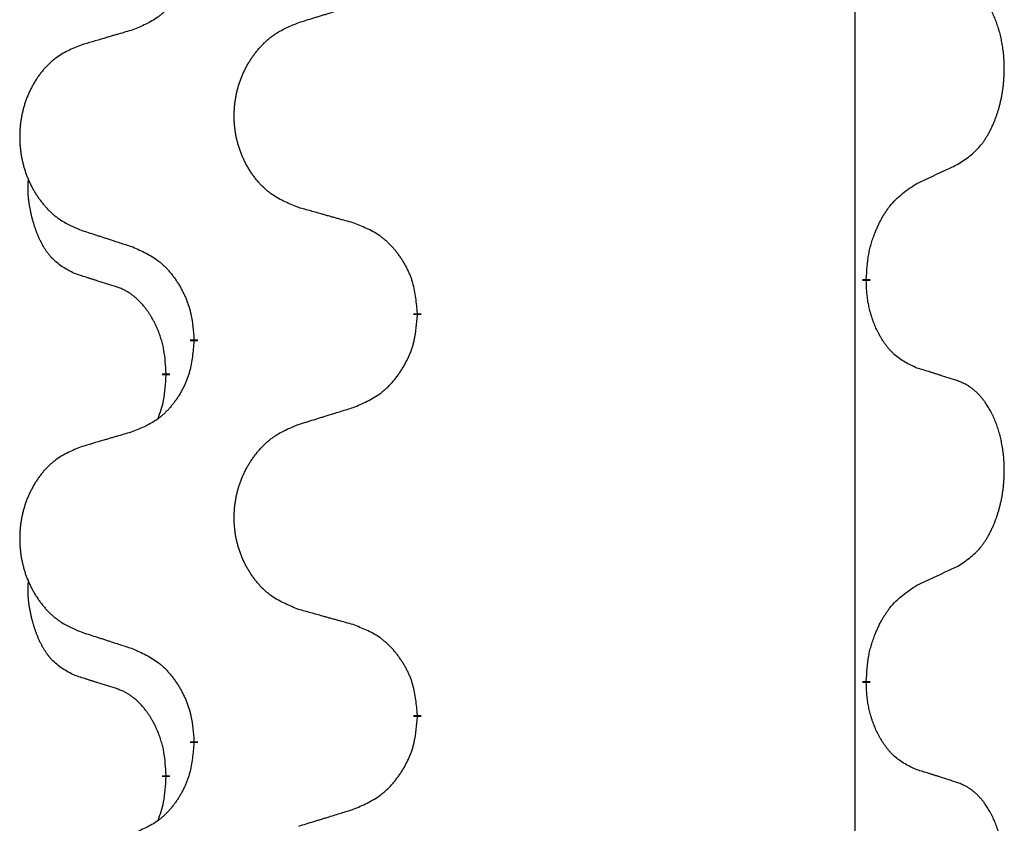
# Model space of a CAD drawing. Units: millimetres. Extents: x -104 to 497, y 685 to 1007.
# Drawn here: x 313 to 317, y 894 to 897 of the extents above; entities that cross this region are included whole.
import ezdxf

# ---------------------------------------------------------------- set-up
doc = ezdxf.new("R2010")
doc.units = ezdxf.units.MM
doc.linetypes.add('SLD_Durchgehend', pattern=[0, 0, 0])
doc.layers.add('1', color=7, linetype='Continuous')

# ---------------------------------------------------------------- blocks, each defined once
blk = doc.blocks.new('588884928_F_0800_mm_Artikelnummer_588884931__5', base_point=(436.158, 1767.1243))
at = {"color": 7, "linetype": 'SLD_Durchgehend', "const_width": 0.0625}
for points in [[(633.5479, 1791.355), (633.5479, 1791.34)], [(629.9987, 1791.0861), (629.9987, 1791.0711)], [(628.2318, 1790.8641), (628.2318, 1790.8791)], [(628.0117, 1790.6101), (628.0117, 1790.5951)], [(633.5479, 1788.18), (633.5479, 1788.165)], [(629.9987, 1787.9111), (629.9987, 1787.8961)], [(628.2318, 1787.6891), (628.2318, 1787.7041)], [(628.0117, 1787.4351), (628.0117, 1787.4201)]]:
    blk.add_lwpolyline(points, dxfattribs=at)
at = {"color": 7, "linetype": 'SLD_Durchgehend'}
for points, knots in [([(628.2318, 1794.0391), (628.2285, 1793.999), (628.2219, 1793.9188), (628.2064, 1793.8293), (628.1892, 1793.7719), (628.1794, 1793.744), (628.1685, 1793.7165), (628.1564, 1793.6897), (628.1434, 1793.6634), (628.1294, 1793.6378), (628.1144, 1793.6127), (628.0986, 1793.5884), (628.0821, 1793.5647), (628.0649, 1793.5418), (628.0468, 1793.5196), (628.028, 1793.4984), (628.0085, 1793.4784), (627.9885, 1793.4594), (627.9675, 1793.4415), (627.9238, 1793.408), (627.8513, 1793.3673), (627.7835, 1793.3393), (627.7496, 1793.3253)], [0, 0, 0, 0, 0.1207923, 0.2415845, 0.2711145, 0.3006544, 0.3302167, 0.3597763, 0.388964, 0.418152, 0.4473341, 0.4765167, 0.5051788, 0.5338402, 0.5625129, 0.591185, 0.618755, 0.6463281, 0.6738633, 0.7013854, 0.8115011, 0.9216168, 0.9216168, 0.9216168, 0.9216168]), ([(634.2717, 1792.263), (634.3038, 1792.2838), (634.368, 1792.3255), (634.4303, 1792.3845), (634.4649, 1792.4279), (634.48, 1792.4489), (634.4942, 1792.4706), (634.5081, 1792.4937), (634.5217, 1792.5183), (634.5348, 1792.5441), (634.5471, 1792.5705), (634.5581, 1792.5961), (634.568, 1792.6211), (634.5769, 1792.6452), (634.5851, 1792.6696), (634.5929, 1792.6947), (634.6002, 1792.7205), (634.607, 1792.747), (634.6132, 1792.7737), (634.6187, 1792.8012), (634.6237, 1792.8292), (634.628, 1792.858), (634.6315, 1792.8868), (634.6344, 1792.916), (634.6366, 1792.9454), (634.6381, 1792.9752), (634.6389, 1793.005), (634.6389, 1793.0334), (634.6382, 1793.0605), (634.637, 1793.0862), (634.6352, 1793.1119), (634.6329, 1793.1373), (634.63, 1793.1625), (634.6266, 1793.1873), (634.6227, 1793.2121), (634.6182, 1793.2361), (634.6134, 1793.2594), (634.6081, 1793.2819), (634.6024, 1793.3044), (634.5962, 1793.3262), (634.5897, 1793.3474), (634.5828, 1793.368), (634.5754, 1793.3885), (634.5675, 1793.4089), (634.559, 1793.4291), (634.5499, 1793.4492), (634.5402, 1793.4691), (634.5302, 1793.4881), (634.5199, 1793.5063), (634.5094, 1793.5237), (634.4984, 1793.5408), (634.4856, 1793.5593), (634.4708, 1793.5792), (634.4536, 1793.6001), (634.4354, 1793.6201), (634.4169, 1793.6384), (634.3982, 1793.6549), (634.3795, 1793.6696), (634.3599, 1793.6832), (634.3357, 1793.6976), (634.3062, 1793.7117), (634.2832, 1793.7209), (634.2717, 1793.7254)], [0, 0, 0, 0, 0.114626, 0.229253, 0.255136, 0.281028, 0.306957, 0.332884, 0.361934, 0.390985, 0.420018, 0.449052, 0.474762, 0.500472, 0.526183, 0.551894, 0.5793, 0.606707, 0.634112, 0.661518, 0.690573, 0.719628, 0.748686, 0.777743, 0.807529, 0.837316, 0.867099, 0.896882, 0.922639, 0.948395, 0.974152, 0.999908, 1.024987, 1.050066, 1.075144, 1.100222, 1.123355, 1.146488, 1.16962, 1.192753, 1.214494, 1.236235, 1.257976, 1.279718, 1.301816, 1.323914, 1.34601, 1.368106, 1.38839, 1.408673, 1.42896, 1.449249, 1.476285, 1.503323, 1.530378, 1.557432, 1.581269, 1.605108, 1.628896, 1.652672, 1.68974, 1.726808, 1.726808, 1.726808, 1.726808]), ([(629.0602, 1793.3828), (629.0802, 1793.3889), (629.1202, 1793.4012), (629.1651, 1793.4151), (629.1951, 1793.4243), (629.2101, 1793.4289), (629.2251, 1793.4335), (629.2401, 1793.4382), (629.255, 1793.4428), (629.27, 1793.4474), (629.285, 1793.452), (629.3269, 1793.4649), (629.3957, 1793.4862), (629.4596, 1793.5058), (629.4915, 1793.5157)], [0, 0, 0, 0, 0.062728, 0.1254559, 0.141138, 0.1568202, 0.1725023, 0.1881844, 0.2038666, 0.2195488, 0.235231, 0.2509132, 0.3511056, 0.4512981, 0.4512981, 0.4512981, 0.4512981]), ([(629.0602, 1791.9204), (629.024, 1791.9348), (628.9514, 1791.9636), (628.8735, 1792.0058), (628.826, 1792.041), (628.8028, 1792.0603), (628.7806, 1792.0806), (628.7592, 1792.1023), (628.7387, 1792.1251), (628.7189, 1792.1491), (628.7003, 1792.1738), (628.6826, 1792.1993), (628.6661, 1792.2254), (628.6505, 1792.2521), (628.636, 1792.2794), (628.6226, 1792.3073), (628.6102, 1792.3358), (628.5989, 1792.365), (628.5887, 1792.3945), (628.5797, 1792.4244), (628.572, 1792.4545), (628.5654, 1792.4848), (628.56, 1792.5154), (628.5557, 1792.5462), (628.5526, 1792.5772), (628.5506, 1792.6083), (628.5498, 1792.6395), (628.5502, 1792.6707), (628.5517, 1792.7018), (628.5544, 1792.7327), (628.5583, 1792.7635), (628.5632, 1792.7941), (628.5693, 1792.8244), (628.5765, 1792.8544), (628.5848, 1792.884), (628.5942, 1792.9134), (628.6048, 1792.9423), (628.6164, 1792.9707), (628.6291, 1792.9987), (628.6429, 1793.0261), (628.6576, 1793.0528), (628.6732, 1793.0789), (628.6897, 1793.1043), (628.7073, 1793.1291), (628.7258, 1793.1533), (628.7454, 1793.1769), (628.7658, 1793.1995), (628.7871, 1793.2211), (628.8091, 1793.2416), (628.8318, 1793.2609), (628.8554, 1793.279), (628.8992, 1793.3091), (628.9674, 1793.3449), (629.0293, 1793.3701), (629.0602, 1793.3828)], [0, 0, 0, 0, 0.117086, 0.234172, 0.26425, 0.294342, 0.324476, 0.354607, 0.385625, 0.416644, 0.447649, 0.478654, 0.509524, 0.540393, 0.571263, 0.602133, 0.633372, 0.664611, 0.695847, 0.727084, 0.758108, 0.789132, 0.820159, 0.851185, 0.8824, 0.913614, 0.944827, 0.97604, 1.007095, 1.038151, 1.069208, 1.100265, 1.131069, 1.161872, 1.192674, 1.223475, 1.254222, 1.284969, 1.315717, 1.346465, 1.376816, 1.407167, 1.437517, 1.467868, 1.498416, 1.528964, 1.559522, 1.59008, 1.619832, 1.649585, 1.679305, 1.709013, 1.809224, 1.909434, 1.909434, 1.909434, 1.909434]), ([(627.7496, 1793.3253), (627.7304, 1793.3197), (627.6922, 1793.3085), (627.6492, 1793.2959), (627.6205, 1793.2875), (627.6061, 1793.2833), (627.5918, 1793.2791), (627.5775, 1793.2749), (627.5631, 1793.2707), (627.5488, 1793.2664), (627.5344, 1793.2622), (627.4948, 1793.2506), (627.4298, 1793.2314), (627.3696, 1793.2137), (627.3395, 1793.2048)], [0, 0, 0, 0, 0.0597754, 0.1195507, 0.1344951, 0.1494396, 0.164384, 0.1793284, 0.1942733, 0.2092182, 0.2241631, 0.239108, 0.3332541, 0.4274002, 0.4274002, 0.4274002, 0.4274002]), ([(627.3395, 1793.2048), (627.3049, 1793.1904), (627.2357, 1793.1614), (627.1617, 1793.1191), (627.1167, 1793.0841), (627.0946, 1793.0648), (627.0736, 1793.0444), (627.0532, 1793.0228), (627.0337, 1793), (627.0149, 1792.976), (626.9972, 1792.9513), (626.9804, 1792.9258), (626.9647, 1792.8997), (626.9499, 1792.873), (626.9361, 1792.8457), (626.9234, 1792.8178), (626.9116, 1792.7893), (626.9008, 1792.7601), (626.8911, 1792.7306), (626.8826, 1792.7008), (626.8752, 1792.6707), (626.869, 1792.6403), (626.8638, 1792.6098), (626.8598, 1792.579), (626.8568, 1792.548), (626.8549, 1792.5168), (626.8542, 1792.4856), (626.8545, 1792.4545), (626.856, 1792.4234), (626.8586, 1792.3925), (626.8622, 1792.3617), (626.8669, 1792.3311), (626.8727, 1792.3008), (626.8796, 1792.2709), (626.8875, 1792.2412), (626.8964, 1792.2119), (626.9064, 1792.183), (626.9175, 1792.1545), (626.9296, 1792.1265), (626.9426, 1792.0991), (626.9566, 1792.0724), (626.9714, 1792.0464), (626.9872, 1792.021), (627.0039, 1791.9961), (627.0215, 1791.9719), (627.04, 1791.9484), (627.0595, 1791.9257), (627.0797, 1791.9041), (627.1006, 1791.8836), (627.1222, 1791.8644), (627.1446, 1791.8463), (627.1862, 1791.8162), (627.251, 1791.7804), (627.31, 1791.7551), (627.3395, 1791.7424)], [0, 0, 0, 0, 0.112481, 0.224961, 0.254205, 0.283463, 0.312765, 0.342064, 0.372505, 0.402946, 0.433372, 0.463798, 0.494314, 0.52483, 0.555347, 0.585864, 0.616922, 0.647981, 0.679038, 0.710095, 0.741061, 0.772027, 0.802995, 0.833963, 0.865172, 0.896381, 0.927588, 0.958795, 0.989832, 1.020868, 1.051906, 1.082944, 1.113652, 1.144359, 1.175065, 1.20577, 1.236283, 1.266796, 1.29731, 1.327824, 1.357761, 1.387698, 1.417635, 1.447572, 1.477483, 1.507394, 1.537316, 1.567238, 1.596112, 1.624989, 1.653829, 1.682658, 1.778901, 1.875145, 1.875145, 1.875145, 1.875145]), ([(633.9487, 1792.1118), (633.9714, 1792.1224), (634.0169, 1792.1436), (634.0663, 1792.1666), (634.0968, 1792.1808), (634.1085, 1792.1863), (634.1201, 1792.1917), (634.1318, 1792.1972), (634.1435, 1792.2027), (634.1551, 1792.2081), (634.1668, 1792.2136), (634.1901, 1792.2246), (634.2251, 1792.241), (634.2562, 1792.2557), (634.2717, 1792.263)], [0, 0, 0, 0, 0.075268, 0.1505361, 0.163415, 0.176294, 0.1891729, 0.2020518, 0.2149361, 0.2278204, 0.2407047, 0.253589, 0.3051493, 0.3567097, 0.3567097, 0.3567097, 0.3567097]), ([(627.2878, 1791.3997), (627.2549, 1791.4165), (627.1893, 1791.4501), (627.1258, 1791.5026), (627.0916, 1791.5418), (627.0775, 1791.5599), (627.0642, 1791.5785), (627.0512, 1791.5985), (627.0384, 1791.6198), (627.0261, 1791.6424), (627.0145, 1791.6654), (627.0041, 1791.6881), (626.9946, 1791.7104), (626.986, 1791.7324), (626.978, 1791.7546), (626.9704, 1791.7775), (626.9632, 1791.8012), (626.9563, 1791.8257), (626.95, 1791.8503), (626.9441, 1791.8755), (626.9385, 1791.9015), (626.9335, 1791.9281), (626.9292, 1791.9548), (626.9256, 1791.9819), (626.9228, 1792.0092), (626.9209, 1792.0368), (626.9202, 1792.0644), (626.9206, 1792.0933), (626.9225, 1792.1232), (626.9243, 1792.144), (626.9253, 1792.1543)], [0, 0, 0, 0, 0.1104767, 0.2209534, 0.2438284, 0.2667114, 0.2896326, 0.3125527, 0.3382849, 0.3640175, 0.389731, 0.4154442, 0.4390192, 0.4625939, 0.4861716, 0.5097495, 0.5351329, 0.5605162, 0.5859001, 0.6112844, 0.6383739, 0.665463, 0.6925584, 0.7196538, 0.7472958, 0.7749392, 0.8025614, 0.830178, 0.8614107, 0.8926434, 0.8926434, 0.8926434, 0.8926434]), ([(633.5479, 1791.355), (633.5499, 1791.388), (633.5539, 1791.454), (633.5623, 1791.5274), (633.5717, 1791.5749), (633.5768, 1791.5974), (633.5825, 1791.6197), (633.5887, 1791.6415), (633.5954, 1791.6627), (633.6024, 1791.6834), (633.6099, 1791.7039), (633.619, 1791.7273), (633.6299, 1791.7534), (633.6429, 1791.7822), (633.6568, 1791.8104), (633.6712, 1791.8373), (633.6859, 1791.8626), (633.7009, 1791.8864), (633.7168, 1791.9096), (633.7565, 1791.9619), (633.8309, 1792.0349), (633.9094, 1792.0862), (633.9487, 1792.1118)], [0, 0, 0, 0, 0.0991279, 0.1982558, 0.2212992, 0.2443459, 0.2673984, 0.2904499, 0.3123028, 0.3341557, 0.3560082, 0.3778615, 0.4093786, 0.4408961, 0.4724293, 0.503962, 0.5321252, 0.5602895, 0.5884188, 0.6165402, 0.7571053, 0.8976704, 0.8976704, 0.8976704, 0.8976704]), ([(629.4915, 1791.7999), (629.4714, 1791.8055), (629.4312, 1791.8167), (629.3859, 1791.8293), (629.3557, 1791.8377), (629.3407, 1791.8419), (629.3256, 1791.8461), (629.3105, 1791.8503), (629.2954, 1791.8545), (629.2803, 1791.8587), (629.2653, 1791.8629), (629.2235, 1791.8746), (629.1552, 1791.8937), (629.0919, 1791.9115), (629.0602, 1791.9204)], [0, 0, 0, 0, 0.0626283, 0.1252565, 0.140914, 0.1565714, 0.1722289, 0.1878864, 0.2035442, 0.219202, 0.2348598, 0.2505176, 0.3491531, 0.4477886, 0.4477886, 0.4477886, 0.4477886]), ([(629.9987, 1791.0861), (629.9952, 1791.1262), (629.9882, 1791.2065), (629.9719, 1791.296), (629.9538, 1791.3534), (629.9436, 1791.3813), (629.932, 1791.4087), (629.9194, 1791.4356), (629.9056, 1791.4618), (629.8909, 1791.4875), (629.8752, 1791.5125), (629.8586, 1791.5369), (629.8412, 1791.5605), (629.823, 1791.5835), (629.804, 1791.6056), (629.7842, 1791.6268), (629.7638, 1791.6469), (629.7426, 1791.6658), (629.7206, 1791.6837), (629.6745, 1791.7174), (629.5982, 1791.758), (629.5271, 1791.7859), (629.4915, 1791.7999)], [0, 0, 0, 0, 0.1209346, 0.2418691, 0.2715902, 0.3013222, 0.3310797, 0.3608342, 0.3904011, 0.4199685, 0.4495293, 0.4790908, 0.5083301, 0.5375686, 0.5668172, 0.5960652, 0.6244344, 0.6528069, 0.6811435, 0.7094671, 0.8241186, 0.93877, 0.93877, 0.93877, 0.93877]), ([(627.3395, 1791.7424), (627.3585, 1791.7363), (627.3965, 1791.724), (627.4392, 1791.7101), (627.4677, 1791.7009), (627.482, 1791.6963), (627.4962, 1791.6916), (627.5105, 1791.687), (627.5247, 1791.6824), (627.539, 1791.6778), (627.5532, 1791.6732), (627.5931, 1791.6602), (627.6585, 1791.639), (627.7192, 1791.6193), (627.7496, 1791.6095)], [0, 0, 0, 0, 0.0599168, 0.1198336, 0.1348129, 0.1497923, 0.1647716, 0.179751, 0.1947305, 0.2097099, 0.2246894, 0.2396689, 0.3353723, 0.4310757, 0.4310757, 0.4310757, 0.4310757]), ([(627.7496, 1791.6095), (627.7848, 1791.5936), (627.8554, 1791.5617), (627.9306, 1791.5161), (627.9761, 1791.4787), (627.9983, 1791.4583), (628.0194, 1791.4367), (628.0398, 1791.4139), (628.0595, 1791.3898), (628.0783, 1791.3646), (628.0961, 1791.3387), (628.113, 1791.312), (628.1289, 1791.2847), (628.1438, 1791.2567), (628.1577, 1791.2282), (628.1705, 1791.199), (628.1821, 1791.1692), (628.1924, 1791.1388), (628.2014, 1791.108), (628.2143, 1791.0549), (628.225, 1790.9784), (628.2295, 1790.9122), (628.2318, 1790.8791)], [0, 0, 0, 0, 0.1161018, 0.2322037, 0.2623496, 0.2925108, 0.3227169, 0.3529195, 0.3843764, 0.415834, 0.4472779, 0.4787225, 0.5104414, 0.5421594, 0.5738837, 0.6056077, 0.6377093, 0.6698134, 0.7018938, 0.7339652, 0.8335001, 0.9330351, 0.9330351, 0.9330351, 0.9330351]), ([(627.6109, 1791.2975), (627.5878, 1791.3046), (627.5416, 1791.3188), (627.4916, 1791.3343), (627.4608, 1791.3439), (627.4493, 1791.3476), (627.4378, 1791.3512), (627.4262, 1791.3549), (627.4147, 1791.3586), (627.4031, 1791.3623), (627.3916, 1791.366), (627.3685, 1791.3734), (627.3339, 1791.3847), (627.3032, 1791.3947), (627.2878, 1791.3997)], [0, 0, 0, 0, 0.072467, 0.1449339, 0.1570396, 0.1691453, 0.181251, 0.1933566, 0.2054742, 0.2175917, 0.2297093, 0.2418268, 0.2903502, 0.3388736, 0.3388736, 0.3388736, 0.3388736]), ([(633.9487, 1790.6526), (633.9167, 1790.6673), (633.8527, 1790.6965), (633.7881, 1790.7418), (633.7513, 1790.777), (633.7352, 1790.7941), (633.7198, 1790.812), (633.7047, 1790.8313), (633.6898, 1790.852), (633.6752, 1790.8741), (633.6614, 1790.8967), (633.6493, 1790.9185), (633.6385, 1790.9393), (633.629, 1790.9589), (633.62, 1790.9788), (633.6114, 1790.9995), (633.6031, 1791.021), (633.5952, 1791.0433), (633.5879, 1791.0658), (633.5815, 1791.0875), (633.5759, 1791.1085), (633.571, 1791.1286), (633.5666, 1791.1488), (633.5626, 1791.1694), (633.559, 1791.1903), (633.556, 1791.2117), (633.5535, 1791.233), (633.5508, 1791.2616), (633.549, 1791.2972), (633.5482, 1791.3258), (633.5479, 1791.34)], [0, 0, 0, 0, 0.1054562, 0.2109123, 0.2344291, 0.2579548, 0.2815165, 0.3050767, 0.3315574, 0.3580389, 0.3845049, 0.4109705, 0.4328054, 0.4546397, 0.4764736, 0.4983077, 0.5219471, 0.5455868, 0.5692264, 0.5928659, 0.6135516, 0.634237, 0.6549231, 0.6756092, 0.6971494, 0.71869, 0.740226, 0.7617607, 0.804578, 0.8473954, 0.8473954, 0.8473954, 0.8473954]), ([(628.0117, 1790.6101), (628.0099, 1790.6408), (628.0065, 1790.7022), (627.9988, 1790.7705), (627.9902, 1790.8148), (627.9855, 1790.8358), (627.9802, 1790.8566), (627.9744, 1790.877), (627.9682, 1790.8967), (627.9616, 1790.9159), (627.9546, 1790.9349), (627.9463, 1790.9556), (627.9366, 1790.978), (627.9254, 1791.0019), (627.9134, 1791.0255), (627.901, 1791.0478), (627.8883, 1791.069), (627.8753, 1791.089), (627.8616, 1791.1086), (627.846, 1791.1294), (627.828, 1791.1513), (627.8075, 1791.1739), (627.7858, 1791.1954), (627.7638, 1791.2148), (627.7415, 1791.2321), (627.7193, 1791.2475), (627.6962, 1791.2614), (627.6704, 1791.2746), (627.6418, 1791.2864), (627.6212, 1791.2938), (627.6109, 1791.2975)], [0, 0, 0, 0, 0.0921911, 0.1843821, 0.20591, 0.2274409, 0.2489766, 0.2705115, 0.2907895, 0.3110675, 0.3313472, 0.3516275, 0.3780441, 0.4044611, 0.4308749, 0.4572883, 0.4811357, 0.5049824, 0.5288358, 0.5526907, 0.5831984, 0.6137075, 0.6442319, 0.6747535, 0.7017613, 0.7287719, 0.7557302, 0.7826753, 0.8155538, 0.8484323, 0.8484323, 0.8484323, 0.8484323]), ([(629.4915, 1790.3407), (629.5285, 1790.3566), (629.6024, 1790.3883), (629.6816, 1790.4338), (629.7296, 1790.4714), (629.7529, 1790.4918), (629.7752, 1790.5134), (629.7967, 1790.5362), (629.8174, 1790.5603), (629.8372, 1790.5854), (629.8559, 1790.6114), (629.8736, 1790.6381), (629.8904, 1790.6654), (629.9061, 1790.6934), (629.9207, 1790.7219), (629.9341, 1790.7511), (629.9463, 1790.7809), (629.9572, 1790.8113), (629.9667, 1790.8421), (629.9802, 1790.8952), (629.9915, 1790.9717), (629.9963, 1791.0379), (629.9987, 1791.0711)], [0, 0, 0, 0, 0.1207225, 0.241445, 0.272411, 0.3033922, 0.334416, 0.3654362, 0.3974567, 0.4294779, 0.4614868, 0.4934965, 0.5255609, 0.5576245, 0.5896947, 0.6217645, 0.6540243, 0.6862868, 0.7185226, 0.7507482, 0.8503626, 0.9499769, 0.9499769, 0.9499769, 0.9499769]), ([(628.2318, 1790.8641), (628.2285, 1790.824), (628.2219, 1790.7438), (628.2064, 1790.6543), (628.1892, 1790.5969), (628.1794, 1790.569), (628.1685, 1790.5415), (628.1564, 1790.5147), (628.1434, 1790.4884), (628.1294, 1790.4628), (628.1144, 1790.4377), (628.0986, 1790.4134), (628.0821, 1790.3897), (628.0649, 1790.3668), (628.0468, 1790.3446), (628.028, 1790.3234), (628.0085, 1790.3034), (627.9885, 1790.2844), (627.9675, 1790.2665), (627.9238, 1790.233), (627.8513, 1790.1923), (627.7835, 1790.1643), (627.7496, 1790.1503)], [0, 0, 0, 0, 0.1207923, 0.2415845, 0.2711145, 0.3006544, 0.3302167, 0.3597763, 0.388964, 0.418152, 0.4473341, 0.4765167, 0.5051788, 0.5338402, 0.5625129, 0.591185, 0.618755, 0.6463281, 0.6738633, 0.7013854, 0.8115011, 0.9216168, 0.9216168, 0.9216168, 0.9216168]), ([(634.2717, 1790.5504), (634.2487, 1790.558), (634.2026, 1790.573), (634.1527, 1790.5891), (634.1219, 1790.5989), (634.1103, 1790.6026), (634.0988, 1790.6062), (634.0873, 1790.6099), (634.0757, 1790.6135), (634.0642, 1790.6171), (634.0526, 1790.6207), (634.0295, 1790.6279), (633.9949, 1790.6385), (633.9641, 1790.6479), (633.9487, 1790.6526)], [0, 0, 0, 0, 0.0726997, 0.1453994, 0.1575073, 0.1696152, 0.1817231, 0.193831, 0.205927, 0.2180229, 0.2301189, 0.2422149, 0.2905443, 0.3388737, 0.3388737, 0.3388737, 0.3388737]), ([(627.948, 1790.2527), (627.9566, 1790.2764), (627.9737, 1790.3238), (627.9958, 1790.4046), (628.0065, 1790.4958), (628.0099, 1790.562), (628.0117, 1790.5951)], [0, 0, 0, 0, 0.0756193, 0.1512387, 0.250723, 0.3502073, 0.3502073, 0.3502073, 0.3502073]), ([(634.2717, 1789.088), (634.3038, 1789.1088), (634.368, 1789.1505), (634.4303, 1789.2095), (634.4649, 1789.2529), (634.48, 1789.2739), (634.4942, 1789.2956), (634.5081, 1789.3187), (634.5217, 1789.3433), (634.5348, 1789.3691), (634.5471, 1789.3955), (634.5581, 1789.4211), (634.568, 1789.4461), (634.5769, 1789.4702), (634.5851, 1789.4946), (634.5929, 1789.5197), (634.6002, 1789.5455), (634.607, 1789.572), (634.6132, 1789.5987), (634.6187, 1789.6262), (634.6237, 1789.6542), (634.628, 1789.683), (634.6315, 1789.7118), (634.6344, 1789.741), (634.6366, 1789.7704), (634.6381, 1789.8002), (634.6389, 1789.83), (634.6389, 1789.8584), (634.6382, 1789.8855), (634.637, 1789.9112), (634.6352, 1789.9369), (634.6329, 1789.9623), (634.63, 1789.9875), (634.6266, 1790.0123), (634.6227, 1790.0371), (634.6182, 1790.0611), (634.6134, 1790.0844), (634.6081, 1790.1069), (634.6024, 1790.1294), (634.5962, 1790.1512), (634.5897, 1790.1724), (634.5828, 1790.193), (634.5754, 1790.2135), (634.5675, 1790.2339), (634.559, 1790.2541), (634.5499, 1790.2742), (634.5402, 1790.2941), (634.5302, 1790.3131), (634.5199, 1790.3313), (634.5094, 1790.3487), (634.4984, 1790.3658), (634.4856, 1790.3843), (634.4708, 1790.4042), (634.4536, 1790.4251), (634.4354, 1790.4451), (634.4169, 1790.4634), (634.3982, 1790.4799), (634.3795, 1790.4946), (634.3599, 1790.5082), (634.3357, 1790.5226), (634.3062, 1790.5367), (634.2832, 1790.5459), (634.2717, 1790.5504)], [0, 0, 0, 0, 0.114626, 0.229253, 0.255136, 0.281028, 0.306957, 0.332884, 0.361934, 0.390985, 0.420018, 0.449052, 0.474762, 0.500472, 0.526183, 0.551894, 0.5793, 0.606707, 0.634112, 0.661518, 0.690573, 0.719628, 0.748686, 0.777743, 0.807529, 0.837316, 0.867099, 0.896882, 0.922639, 0.948395, 0.974152, 0.999908, 1.024987, 1.050066, 1.075144, 1.100222, 1.123355, 1.146488, 1.16962, 1.192753, 1.214494, 1.236235, 1.257976, 1.279718, 1.301816, 1.323914, 1.34601, 1.368106, 1.38839, 1.408673, 1.42896, 1.449249, 1.476285, 1.503323, 1.530378, 1.557432, 1.581269, 1.605108, 1.628896, 1.652672, 1.68974, 1.726808, 1.726808, 1.726808, 1.726808]), ([(629.0602, 1790.2078), (629.0802, 1790.2139), (629.1202, 1790.2262), (629.1651, 1790.2401), (629.1951, 1790.2493), (629.2101, 1790.2539), (629.2251, 1790.2585), (629.2401, 1790.2632), (629.255, 1790.2678), (629.27, 1790.2724), (629.285, 1790.277), (629.3269, 1790.2899), (629.3957, 1790.3112), (629.4596, 1790.3308), (629.4915, 1790.3407)], [0, 0, 0, 0, 0.062728, 0.1254559, 0.141138, 0.1568202, 0.1725023, 0.1881844, 0.2038666, 0.2195488, 0.235231, 0.2509132, 0.3511056, 0.4512981, 0.4512981, 0.4512981, 0.4512981]), ([(627.7496, 1790.1503), (627.7304, 1790.1447), (627.6922, 1790.1335), (627.6492, 1790.1209), (627.6205, 1790.1125), (627.6061, 1790.1083), (627.5918, 1790.1041), (627.5775, 1790.0999), (627.5631, 1790.0957), (627.5488, 1790.0914), (627.5344, 1790.0872), (627.4948, 1790.0756), (627.4298, 1790.0564), (627.3696, 1790.0387), (627.3395, 1790.0298)], [0, 0, 0, 0, 0.0597754, 0.1195507, 0.1344951, 0.1494396, 0.164384, 0.1793284, 0.1942733, 0.2092182, 0.2241631, 0.239108, 0.3332541, 0.4274002, 0.4274002, 0.4274002, 0.4274002]), ([(629.0602, 1788.7454), (629.024, 1788.7598), (628.9514, 1788.7886), (628.8735, 1788.8308), (628.826, 1788.866), (628.8028, 1788.8853), (628.7806, 1788.9056), (628.7592, 1788.9273), (628.7387, 1788.9501), (628.7189, 1788.9741), (628.7003, 1788.9988), (628.6826, 1789.0243), (628.6661, 1789.0504), (628.6505, 1789.0771), (628.636, 1789.1044), (628.6226, 1789.1323), (628.6102, 1789.1608), (628.5989, 1789.19), (628.5887, 1789.2195), (628.5797, 1789.2494), (628.572, 1789.2795), (628.5654, 1789.3098), (628.56, 1789.3404), (628.5557, 1789.3712), (628.5526, 1789.4022), (628.5506, 1789.4333), (628.5498, 1789.4645), (628.5502, 1789.4957), (628.5517, 1789.5268), (628.5544, 1789.5577), (628.5583, 1789.5885), (628.5632, 1789.6191), (628.5693, 1789.6494), (628.5765, 1789.6794), (628.5848, 1789.709), (628.5942, 1789.7384), (628.6048, 1789.7673), (628.6164, 1789.7957), (628.6291, 1789.8237), (628.6429, 1789.8511), (628.6576, 1789.8778), (628.6732, 1789.9039), (628.6897, 1789.9293), (628.7073, 1789.9541), (628.7258, 1789.9783), (628.7454, 1790.0019), (628.7658, 1790.0245), (628.7871, 1790.0461), (628.8091, 1790.0666), (628.8318, 1790.0859), (628.8554, 1790.104), (628.8992, 1790.1341), (628.9674, 1790.1699), (629.0293, 1790.1951), (629.0602, 1790.2078)], [0, 0, 0, 0, 0.117086, 0.234172, 0.26425, 0.294342, 0.324476, 0.354607, 0.385625, 0.416644, 0.447649, 0.478654, 0.509524, 0.540393, 0.571263, 0.602133, 0.633372, 0.664611, 0.695847, 0.727084, 0.758108, 0.789132, 0.820159, 0.851185, 0.8824, 0.913614, 0.944827, 0.97604, 1.007095, 1.038151, 1.069208, 1.100265, 1.131069, 1.161872, 1.192674, 1.223475, 1.254222, 1.284969, 1.315717, 1.346465, 1.376816, 1.407167, 1.437517, 1.467868, 1.498416, 1.528964, 1.559522, 1.59008, 1.619832, 1.649585, 1.679305, 1.709013, 1.809224, 1.909434, 1.909434, 1.909434, 1.909434]), ([(627.3395, 1790.0298), (627.3049, 1790.0154), (627.2357, 1789.9864), (627.1617, 1789.9441), (627.1167, 1789.9091), (627.0946, 1789.8898), (627.0736, 1789.8694), (627.0532, 1789.8478), (627.0337, 1789.825), (627.0149, 1789.801), (626.9972, 1789.7763), (626.9804, 1789.7508), (626.9647, 1789.7247), (626.9499, 1789.698), (626.9361, 1789.6707), (626.9234, 1789.6428), (626.9116, 1789.6143), (626.9008, 1789.5851), (626.8911, 1789.5556), (626.8826, 1789.5258), (626.8752, 1789.4957), (626.869, 1789.4653), (626.8638, 1789.4348), (626.8598, 1789.404), (626.8568, 1789.373), (626.8549, 1789.3418), (626.8542, 1789.3106), (626.8545, 1789.2795), (626.856, 1789.2484), (626.8586, 1789.2175), (626.8622, 1789.1867), (626.8669, 1789.1561), (626.8727, 1789.1258), (626.8796, 1789.0959), (626.8875, 1789.0662), (626.8964, 1789.0369), (626.9064, 1789.008), (626.9175, 1788.9795), (626.9296, 1788.9515), (626.9426, 1788.9241), (626.9566, 1788.8974), (626.9714, 1788.8714), (626.9872, 1788.846), (627.0039, 1788.8211), (627.0215, 1788.7969), (627.04, 1788.7734), (627.0595, 1788.7507), (627.0797, 1788.7291), (627.1006, 1788.7086), (627.1222, 1788.6894), (627.1446, 1788.6713), (627.1862, 1788.6412), (627.251, 1788.6054), (627.31, 1788.5801), (627.3395, 1788.5674)], [0, 0, 0, 0, 0.112481, 0.224961, 0.254205, 0.283463, 0.312765, 0.342064, 0.372505, 0.402946, 0.433372, 0.463798, 0.494314, 0.52483, 0.555347, 0.585864, 0.616922, 0.647981, 0.679038, 0.710095, 0.741061, 0.772027, 0.802995, 0.833963, 0.865172, 0.896381, 0.927588, 0.958795, 0.989832, 1.020868, 1.051906, 1.082944, 1.113652, 1.144359, 1.175065, 1.20577, 1.236283, 1.266796, 1.29731, 1.327824, 1.357761, 1.387698, 1.417635, 1.447572, 1.477483, 1.507394, 1.537316, 1.567238, 1.596112, 1.624989, 1.653829, 1.682658, 1.778901, 1.875145, 1.875145, 1.875145, 1.875145]), ([(633.9487, 1788.9368), (633.9714, 1788.9474), (634.0169, 1788.9686), (634.0663, 1788.9916), (634.0968, 1789.0058), (634.1085, 1789.0113), (634.1201, 1789.0167), (634.1318, 1789.0222), (634.1435, 1789.0277), (634.1551, 1789.0331), (634.1668, 1789.0386), (634.1901, 1789.0496), (634.2251, 1789.066), (634.2562, 1789.0807), (634.2717, 1789.088)], [0, 0, 0, 0, 0.075268, 0.1505361, 0.163415, 0.176294, 0.1891729, 0.2020518, 0.2149361, 0.2278204, 0.2407047, 0.253589, 0.3051493, 0.3567097, 0.3567097, 0.3567097, 0.3567097]), ([(627.2878, 1788.2247), (627.2549, 1788.2415), (627.1893, 1788.2751), (627.1258, 1788.3276), (627.0916, 1788.3668), (627.0775, 1788.3849), (627.0642, 1788.4035), (627.0512, 1788.4235), (627.0384, 1788.4448), (627.0261, 1788.4674), (627.0145, 1788.4904), (627.0041, 1788.5131), (626.9946, 1788.5354), (626.986, 1788.5574), (626.978, 1788.5796), (626.9704, 1788.6025), (626.9632, 1788.6262), (626.9563, 1788.6507), (626.95, 1788.6753), (626.9441, 1788.7005), (626.9385, 1788.7265), (626.9335, 1788.7531), (626.9292, 1788.7798), (626.9256, 1788.8069), (626.9228, 1788.8342), (626.9209, 1788.8618), (626.9202, 1788.8894), (626.9206, 1788.9183), (626.9225, 1788.9482), (626.9243, 1788.969), (626.9253, 1788.9793)], [0, 0, 0, 0, 0.1104767, 0.2209534, 0.2438284, 0.2667114, 0.2896326, 0.3125527, 0.3382849, 0.3640175, 0.389731, 0.4154442, 0.4390192, 0.4625939, 0.4861716, 0.5097495, 0.5351329, 0.5605162, 0.5859001, 0.6112844, 0.6383739, 0.665463, 0.6925584, 0.7196538, 0.7472958, 0.7749392, 0.8025614, 0.830178, 0.8614107, 0.8926434, 0.8926434, 0.8926434, 0.8926434]), ([(633.5479, 1788.18), (633.5499, 1788.213), (633.5539, 1788.279), (633.5623, 1788.3524), (633.5717, 1788.3999), (633.5768, 1788.4224), (633.5825, 1788.4447), (633.5887, 1788.4665), (633.5954, 1788.4877), (633.6024, 1788.5084), (633.6099, 1788.5289), (633.619, 1788.5523), (633.6299, 1788.5784), (633.6429, 1788.6072), (633.6568, 1788.6354), (633.6712, 1788.6623), (633.6859, 1788.6876), (633.7009, 1788.7114), (633.7168, 1788.7346), (633.7565, 1788.7869), (633.8309, 1788.8599), (633.9094, 1788.9112), (633.9487, 1788.9368)], [0, 0, 0, 0, 0.0991279, 0.1982558, 0.2212992, 0.2443459, 0.2673984, 0.2904499, 0.3123028, 0.3341557, 0.3560082, 0.3778615, 0.4093786, 0.4408961, 0.4724293, 0.503962, 0.5321252, 0.5602895, 0.5884188, 0.6165402, 0.7571053, 0.8976704, 0.8976704, 0.8976704, 0.8976704]), ([(629.4915, 1788.6249), (629.4714, 1788.6305), (629.4312, 1788.6417), (629.3859, 1788.6543), (629.3557, 1788.6627), (629.3407, 1788.6669), (629.3256, 1788.6711), (629.3105, 1788.6753), (629.2954, 1788.6795), (629.2803, 1788.6837), (629.2653, 1788.6879), (629.2235, 1788.6996), (629.1552, 1788.7187), (629.0919, 1788.7365), (629.0602, 1788.7454)], [0, 0, 0, 0, 0.0626283, 0.1252565, 0.140914, 0.1565714, 0.1722289, 0.1878864, 0.2035442, 0.219202, 0.2348598, 0.2505176, 0.3491531, 0.4477886, 0.4477886, 0.4477886, 0.4477886]), ([(629.9987, 1787.9111), (629.9952, 1787.9512), (629.9882, 1788.0315), (629.9719, 1788.121), (629.9538, 1788.1784), (629.9436, 1788.2063), (629.932, 1788.2337), (629.9194, 1788.2606), (629.9056, 1788.2868), (629.8909, 1788.3125), (629.8752, 1788.3375), (629.8586, 1788.3619), (629.8412, 1788.3855), (629.823, 1788.4085), (629.804, 1788.4306), (629.7842, 1788.4518), (629.7638, 1788.4719), (629.7426, 1788.4908), (629.7206, 1788.5087), (629.6745, 1788.5424), (629.5982, 1788.583), (629.5271, 1788.6109), (629.4915, 1788.6249)], [0, 0, 0, 0, 0.1209346, 0.2418691, 0.2715902, 0.3013222, 0.3310797, 0.3608342, 0.3904011, 0.4199685, 0.4495293, 0.4790908, 0.5083301, 0.5375686, 0.5668172, 0.5960652, 0.6244344, 0.6528069, 0.6811435, 0.7094671, 0.8241186, 0.93877, 0.93877, 0.93877, 0.93877]), ([(627.3395, 1788.5674), (627.3585, 1788.5613), (627.3965, 1788.549), (627.4392, 1788.5351), (627.4677, 1788.5259), (627.482, 1788.5213), (627.4962, 1788.5166), (627.5105, 1788.512), (627.5247, 1788.5074), (627.539, 1788.5028), (627.5532, 1788.4982), (627.5931, 1788.4852), (627.6585, 1788.464), (627.7192, 1788.4443), (627.7496, 1788.4345)], [0, 0, 0, 0, 0.0599168, 0.1198336, 0.1348129, 0.1497923, 0.1647716, 0.179751, 0.1947305, 0.2097099, 0.2246894, 0.2396689, 0.3353723, 0.4310757, 0.4310757, 0.4310757, 0.4310757]), ([(627.7496, 1788.4345), (627.7848, 1788.4186), (627.8554, 1788.3867), (627.9306, 1788.3411), (627.9761, 1788.3037), (627.9983, 1788.2833), (628.0194, 1788.2617), (628.0398, 1788.2389), (628.0595, 1788.2148), (628.0783, 1788.1896), (628.0961, 1788.1637), (628.113, 1788.137), (628.1289, 1788.1097), (628.1438, 1788.0817), (628.1577, 1788.0532), (628.1705, 1788.024), (628.1821, 1787.9942), (628.1924, 1787.9638), (628.2014, 1787.933), (628.2143, 1787.8799), (628.225, 1787.8034), (628.2295, 1787.7372), (628.2318, 1787.7041)], [0, 0, 0, 0, 0.1161018, 0.2322037, 0.2623496, 0.2925108, 0.3227169, 0.3529195, 0.3843764, 0.415834, 0.4472779, 0.4787225, 0.5104414, 0.5421594, 0.5738837, 0.6056077, 0.6377093, 0.6698134, 0.7018938, 0.7339652, 0.8335001, 0.9330351, 0.9330351, 0.9330351, 0.9330351]), ([(627.6109, 1788.1225), (627.5878, 1788.1296), (627.5416, 1788.1438), (627.4916, 1788.1593), (627.4608, 1788.1689), (627.4493, 1788.1726), (627.4378, 1788.1762), (627.4262, 1788.1799), (627.4147, 1788.1836), (627.4031, 1788.1873), (627.3916, 1788.191), (627.3685, 1788.1984), (627.3339, 1788.2097), (627.3032, 1788.2197), (627.2878, 1788.2247)], [0, 0, 0, 0, 0.072467, 0.1449339, 0.1570396, 0.1691453, 0.181251, 0.1933566, 0.2054742, 0.2175917, 0.2297093, 0.2418268, 0.2903502, 0.3388736, 0.3388736, 0.3388736, 0.3388736]), ([(628.0117, 1787.4351), (628.0099, 1787.4658), (628.0065, 1787.5272), (627.9988, 1787.5955), (627.9902, 1787.6398), (627.9855, 1787.6608), (627.9802, 1787.6816), (627.9744, 1787.702), (627.9682, 1787.7217), (627.9616, 1787.7409), (627.9546, 1787.7599), (627.9463, 1787.7806), (627.9366, 1787.803), (627.9254, 1787.8269), (627.9134, 1787.8505), (627.901, 1787.8728), (627.8883, 1787.894), (627.8753, 1787.914), (627.8616, 1787.9336), (627.846, 1787.9544), (627.828, 1787.9763), (627.8075, 1787.9989), (627.7858, 1788.0204), (627.7638, 1788.0398), (627.7415, 1788.0571), (627.7193, 1788.0725), (627.6962, 1788.0864), (627.6704, 1788.0996), (627.6418, 1788.1114), (627.6212, 1788.1188), (627.6109, 1788.1225)], [0, 0, 0, 0, 0.0921911, 0.1843821, 0.20591, 0.2274409, 0.2489766, 0.2705115, 0.2907895, 0.3110675, 0.3313472, 0.3516275, 0.3780441, 0.4044611, 0.4308749, 0.4572883, 0.4811357, 0.5049824, 0.5288358, 0.5526907, 0.5831984, 0.6137075, 0.6442319, 0.6747535, 0.7017613, 0.7287719, 0.7557302, 0.7826753, 0.8155538, 0.8484323, 0.8484323, 0.8484323, 0.8484323]), ([(633.9487, 1787.4776), (633.9167, 1787.4923), (633.8527, 1787.5215), (633.7881, 1787.5668), (633.7513, 1787.602), (633.7352, 1787.6191), (633.7198, 1787.637), (633.7047, 1787.6563), (633.6898, 1787.677), (633.6752, 1787.6991), (633.6614, 1787.7217), (633.6493, 1787.7435), (633.6385, 1787.7643), (633.629, 1787.7839), (633.62, 1787.8038), (633.6114, 1787.8245), (633.6031, 1787.846), (633.5952, 1787.8683), (633.5879, 1787.8908), (633.5815, 1787.9125), (633.5759, 1787.9335), (633.571, 1787.9536), (633.5666, 1787.9738), (633.5626, 1787.9944), (633.559, 1788.0153), (633.556, 1788.0367), (633.5535, 1788.058), (633.5508, 1788.0866), (633.549, 1788.1222), (633.5482, 1788.1508), (633.5479, 1788.165)], [0, 0, 0, 0, 0.1054562, 0.2109123, 0.2344291, 0.2579548, 0.2815165, 0.3050767, 0.3315574, 0.3580389, 0.3845049, 0.4109705, 0.4328054, 0.4546397, 0.4764736, 0.4983077, 0.5219471, 0.5455868, 0.5692264, 0.5928659, 0.6135516, 0.634237, 0.6549231, 0.6756092, 0.6971494, 0.71869, 0.740226, 0.7617607, 0.804578, 0.8473954, 0.8473954, 0.8473954, 0.8473954]), ([(629.4915, 1787.1657), (629.5285, 1787.1816), (629.6024, 1787.2133), (629.6816, 1787.2588), (629.7296, 1787.2964), (629.7529, 1787.3168), (629.7752, 1787.3384), (629.7967, 1787.3612), (629.8174, 1787.3853), (629.8372, 1787.4104), (629.8559, 1787.4364), (629.8736, 1787.4631), (629.8904, 1787.4904), (629.9061, 1787.5184), (629.9207, 1787.5469), (629.9341, 1787.5761), (629.9463, 1787.6059), (629.9572, 1787.6363), (629.9667, 1787.6671), (629.9802, 1787.7202), (629.9915, 1787.7967), (629.9963, 1787.8629), (629.9987, 1787.8961)], [0, 0, 0, 0, 0.1207225, 0.241445, 0.272411, 0.3033922, 0.334416, 0.3654362, 0.3974567, 0.4294779, 0.4614868, 0.4934965, 0.5255609, 0.5576245, 0.5896947, 0.6217645, 0.6540243, 0.6862868, 0.7185226, 0.7507482, 0.8503626, 0.9499769, 0.9499769, 0.9499769, 0.9499769]), ([(628.2318, 1787.6891), (628.2285, 1787.649), (628.2219, 1787.5688), (628.2064, 1787.4793), (628.1892, 1787.4219), (628.1794, 1787.394), (628.1685, 1787.3665), (628.1564, 1787.3397), (628.1434, 1787.3134), (628.1294, 1787.2878), (628.1144, 1787.2627), (628.0986, 1787.2384), (628.0821, 1787.2147), (628.0649, 1787.1918), (628.0468, 1787.1696), (628.028, 1787.1484), (628.0085, 1787.1284), (627.9885, 1787.1094), (627.9675, 1787.0915), (627.9238, 1787.058), (627.8513, 1787.0173), (627.7835, 1786.9893), (627.7496, 1786.9753)], [0, 0, 0, 0, 0.1207923, 0.2415845, 0.2711145, 0.3006544, 0.3302167, 0.3597763, 0.388964, 0.418152, 0.4473341, 0.4765167, 0.5051788, 0.5338402, 0.5625129, 0.591185, 0.618755, 0.6463281, 0.6738633, 0.7013854, 0.8115011, 0.9216168, 0.9216168, 0.9216168, 0.9216168]), ([(627.948, 1787.0777), (627.9566, 1787.1014), (627.9737, 1787.1488), (627.9958, 1787.2296), (628.0065, 1787.3208), (628.0099, 1787.387), (628.0117, 1787.4201)], [0, 0, 0, 0, 0.0756193, 0.1512387, 0.250723, 0.3502073, 0.3502073, 0.3502073, 0.3502073]), ([(634.2717, 1787.3754), (634.2487, 1787.383), (634.2026, 1787.398), (634.1527, 1787.4141), (634.1219, 1787.4239), (634.1103, 1787.4276), (634.0988, 1787.4312), (634.0873, 1787.4349), (634.0757, 1787.4385), (634.0642, 1787.4421), (634.0526, 1787.4457), (634.0295, 1787.4529), (633.9949, 1787.4635), (633.9641, 1787.4729), (633.9487, 1787.4776)], [0, 0, 0, 0, 0.0726997, 0.1453994, 0.1575073, 0.1696152, 0.1817231, 0.193831, 0.205927, 0.2180229, 0.2301189, 0.2422149, 0.2905443, 0.3388737, 0.3388737, 0.3388737, 0.3388737]), ([(634.2717, 1785.913), (634.3038, 1785.9338), (634.368, 1785.9755), (634.4303, 1786.0345), (634.4649, 1786.0779), (634.48, 1786.0989), (634.4942, 1786.1206), (634.5081, 1786.1437), (634.5217, 1786.1683), (634.5348, 1786.1941), (634.5471, 1786.2205), (634.5581, 1786.2461), (634.568, 1786.2711), (634.5769, 1786.2952), (634.5851, 1786.3196), (634.5929, 1786.3447), (634.6002, 1786.3705), (634.607, 1786.397), (634.6132, 1786.4237), (634.6187, 1786.4512), (634.6237, 1786.4792), (634.628, 1786.508), (634.6315, 1786.5368), (634.6344, 1786.566), (634.6366, 1786.5954), (634.6381, 1786.6252), (634.6389, 1786.655), (634.6389, 1786.6834), (634.6382, 1786.7105), (634.637, 1786.7362), (634.6352, 1786.7619), (634.6329, 1786.7873), (634.63, 1786.8125), (634.6266, 1786.8373), (634.6227, 1786.8621), (634.6182, 1786.8861), (634.6134, 1786.9094), (634.6081, 1786.9319), (634.6024, 1786.9544), (634.5962, 1786.9762), (634.5897, 1786.9974), (634.5828, 1787.018), (634.5754, 1787.0385), (634.5675, 1787.0589), (634.559, 1787.0791), (634.5499, 1787.0992), (634.5402, 1787.1191), (634.5302, 1787.1381), (634.5199, 1787.1563), (634.5094, 1787.1737), (634.4984, 1787.1908), (634.4856, 1787.2093), (634.4708, 1787.2292), (634.4536, 1787.2501), (634.4354, 1787.2701), (634.4169, 1787.2884), (634.3982, 1787.3049), (634.3795, 1787.3196), (634.3599, 1787.3332), (634.3357, 1787.3476), (634.3062, 1787.3617), (634.2832, 1787.3709), (634.2717, 1787.3754)], [0, 0, 0, 0, 0.114626, 0.229253, 0.255136, 0.281028, 0.306957, 0.332884, 0.361934, 0.390985, 0.420018, 0.449052, 0.474762, 0.500472, 0.526183, 0.551894, 0.5793, 0.606707, 0.634112, 0.661518, 0.690573, 0.719628, 0.748686, 0.777743, 0.807529, 0.837316, 0.867099, 0.896882, 0.922639, 0.948395, 0.974152, 0.999908, 1.024987, 1.050066, 1.075144, 1.100222, 1.123355, 1.146488, 1.16962, 1.192753, 1.214494, 1.236235, 1.257976, 1.279718, 1.301816, 1.323914, 1.34601, 1.368106, 1.38839, 1.408673, 1.42896, 1.449249, 1.476285, 1.503323, 1.530378, 1.557432, 1.581269, 1.605108, 1.628896, 1.652672, 1.68974, 1.726808, 1.726808, 1.726808, 1.726808]), ([(629.0602, 1787.0328), (629.0802, 1787.0389), (629.1202, 1787.0512), (629.1651, 1787.0651), (629.1951, 1787.0743), (629.2101, 1787.0789), (629.2251, 1787.0835), (629.2401, 1787.0882), (629.255, 1787.0928), (629.27, 1787.0974), (629.285, 1787.102), (629.3269, 1787.1149), (629.3957, 1787.1362), (629.4596, 1787.1558), (629.4915, 1787.1657)], [0, 0, 0, 0, 0.062728, 0.1254559, 0.141138, 0.1568202, 0.1725023, 0.1881844, 0.2038666, 0.2195488, 0.235231, 0.2509132, 0.3511056, 0.4512981, 0.4512981, 0.4512981, 0.4512981])]:
    blk.add_open_spline(points, degree=3, knots=knots, dxfattribs=at)
at = {"layer": '1', "color": 7, "linetype": 'Continuous'}
blk.add_line((633.4578, 1803.8501), (633.4578, 1703.8501), dxfattribs=at)
blk = doc.blocks.new('588884928_F_0800_mm_Artikelnummer_588884931__6', base_point=(436.158, 1767.1243))
blk.add_blockref('588884928_F_0800_mm_Artikelnummer_588884931__5', (436.158, 1767.1243))
blk = doc.blocks.new('Bgr_HL50F_0__7', base_point=(436.158, 1767.1243))
blk.add_blockref('588884928_F_0800_mm_Artikelnummer_588884931__6', (436.158, 1767.1243))
blk = doc.blocks.new('Vordans1', base_point=(436.158, 1767.1243))
blk.add_blockref('Bgr_HL50F_0__7', (436.158, 1767.1243))
blk = doc.blocks.new('1__8', base_point=(436.158, 1767.1243))
blk.add_blockref('Vordans1', (436.158, 1767.1243))
blk = doc.blocks.new('HL50F-vorderans', base_point=(436.158, 1767.1243))
at = {"layer": '1'}
blk.add_blockref('1__8', (436.158, 1767.1243), dxfattribs=at)
blk = doc.blocks.new('TOP', base_point=(392.4537, 1688.1998))
blk.add_blockref('HL50F-vorderans', (436.158, 1767.1243))

msp = doc.modelspace()

# ---------------------------------------------------------------- block references
at = {"xscale": 0.5, "yscale": 0.5, "zscale": 0.5}
msp.add_blockref('TOP', (196.2268, 844.0999), dxfattribs=at)

doc.saveas('drawing.dxf')
